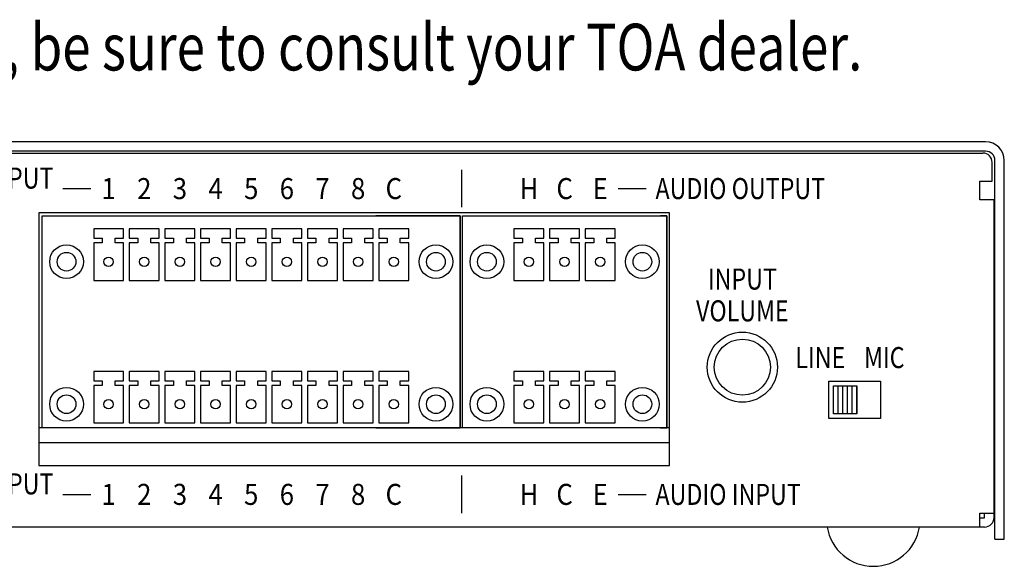
# Model space of a CAD drawing. Extents: x 0 to 360, y 0 to 550.
# Drawn here: x 192 to 297, y 157 to 216 of the extents above; entities that cross this region are included whole.
import ezdxf
from ezdxf.enums import TextEntityAlignment as Align

# ---------------------------------------------------------------- set-up
doc = ezdxf.new("R2010")
doc.units = 0
doc.header["$LTSCALE"] = 16
doc.layers.get('0').update_dxf_attribs({"linetype": 'CONTINUOUS'})
doc.layers.add('1', color=3, linetype='CONTINUOUS')
doc.layers.add('SILK', color=5, linetype='CONTINUOUS')
doc.styles.get("Standard").update_dxf_attribs({"font": 'SIMPLEX', "width": 0.8})
doc.styles.add('UT7', font='TOAFONT', dxfattribs={"width": 0.8})

msp = doc.modelspace()

# ---------------------------------------------------------------- linework, layer by layer
for p, q in [((295.4894, 202.5408), (89.4894, 202.5408)), ((295.4894, 201.5408), (89.4894, 201.5408)), ((89.7894, 201.3408), (295.1894, 201.3408)), ((296.1894, 198.3408), (296.1894, 200.3408)), ((296.4894, 160.0408), (296.4894, 200.5408)), ((297.4894, 160.0408), (297.4894, 200.5408)), ((294.8894, 198.3408), (296.1894, 198.3408)), ((294.8894, 196.3408), (294.8894, 198.3408)), ((296.3894, 196.3408), (294.8894, 196.3408)), ((296.3894, 162.3408), (296.3894, 196.3408)), ((294.8894, 162.8408), (296.3894, 162.8408)), ((294.8894, 161.3408), (294.8894, 162.8408)), ((294.8894, 162.3408), (295.3894, 162.3408)), ((295.3894, 162.3408), (295.3894, 162.8408)), ((295.3894, 161.3408), (89.5894, 161.3408)), ((296.4894, 160.0408), (297.4894, 160.0408))]:
    msp.add_line(p, q)
at = {"linetype": 'CONTINUOUS'}
for p, q in [((261.6894, 194.9408), (194.2894, 194.9408)), ((194.2894, 194.9408), (194.2894, 167.9408)), ((261.6894, 167.9408), (261.6894, 194.9408)), ((194.6494, 194.6408), (239.3294, 194.6408)), ((194.6494, 171.9408), (194.6494, 194.6408)), ((194.6494, 171.9408), (194.6494, 194.6408)), ((194.6494, 194.6408), (199.8444, 194.6408)), ((239.3294, 194.6408), (230.3244, 194.6408)), ((239.3294, 171.9408), (239.3294, 194.6408)), ((239.3294, 194.6408), (239.3294, 171.9408)), ((239.5794, 171.9408), (239.5794, 194.6408)), ((239.5794, 171.9408), (239.5794, 194.6408)), ((239.5794, 194.6408), (261.3994, 194.6408)), ((239.5794, 194.6408), (243.3844, 194.6408)), ((261.3994, 194.6408), (260.7344, 194.6408)), ((261.3994, 171.9408), (261.3994, 194.6408)), ((261.3994, 194.6408), (261.3994, 171.9408)), ((203.3494, 193.2208), (200.1494, 193.2208)), ((200.1494, 193.2208), (200.1494, 192.2208)), ((203.3494, 192.2208), (203.3494, 193.2208)), ((207.1594, 193.2208), (203.9594, 193.2208)), ((203.9594, 193.2208), (203.9594, 192.2208)), ((207.1594, 192.2208), (207.1594, 193.2208)), ((210.9694, 193.2208), (207.7694, 193.2208)), ((207.7694, 193.2208), (207.7694, 192.2208)), ((210.9694, 192.2208), (210.9694, 193.2208)), ((214.7794, 193.2208), (211.5794, 193.2208)), ((211.5794, 193.2208), (211.5794, 192.2208)), ((214.7794, 192.2208), (214.7794, 193.2208)), ((215.3894, 193.2208), (215.3894, 192.2208)), ((218.5894, 193.2208), (215.3894, 193.2208)), ((218.5894, 192.2208), (218.5894, 193.2208)), ((222.3994, 193.2208), (219.1994, 193.2208)), ((219.1994, 193.2208), (219.1994, 192.2208)), ((222.3994, 192.2208), (222.3994, 193.2208)), ((226.2094, 193.2208), (223.0094, 193.2208)), ((223.0094, 193.2208), (223.0094, 192.2208)), ((226.2094, 192.2208), (226.2094, 193.2208)), ((230.0194, 193.2208), (226.8194, 193.2208)), ((226.8194, 193.2208), (226.8194, 192.2208)), ((230.0194, 192.2208), (230.0194, 193.2208)), ((233.8294, 193.2208), (230.6294, 193.2208)), ((230.6294, 193.2208), (230.6294, 192.2208)), ((233.8294, 192.2208), (233.8294, 193.2208)), ((248.2794, 193.2208), (245.0794, 193.2208)), ((245.0794, 193.2208), (245.0794, 192.2208)), ((248.2794, 192.2208), (248.2794, 193.2208)), ((252.0894, 193.2208), (248.8894, 193.2208)), ((248.8894, 193.2208), (248.8894, 192.2208)), ((252.0894, 192.2208), (252.0894, 193.2208)), ((255.8994, 193.2208), (252.6994, 193.2208)), ((252.6994, 193.2208), (252.6994, 192.2208)), ((255.8994, 192.2208), (255.8994, 193.2208)), ((200.1494, 192.2208), (201.0494, 192.2208)), ((200.1494, 191.7208), (200.1494, 187.7208)), ((201.0494, 191.7208), (200.1494, 191.7208)), ((201.0494, 192.2208), (201.0494, 191.7208)), ((202.4494, 192.2208), (203.3494, 192.2208)), ((202.4494, 191.7208), (202.4494, 192.2208)), ((203.3494, 191.7208), (202.4494, 191.7208)), ((203.3494, 187.7208), (203.3494, 191.7208)), ((203.9594, 192.2208), (204.8594, 192.2208)), ((203.9594, 191.7208), (203.9594, 187.7208)), ((204.8594, 191.7208), (203.9594, 191.7208)), ((204.8594, 192.2208), (204.8594, 191.7208)), ((206.2594, 191.7208), (206.2594, 192.2208)), ((206.2594, 192.2208), (207.1594, 192.2208)), ((207.1594, 191.7208), (206.2594, 191.7208)), ((207.1594, 187.7208), (207.1594, 191.7208)), ((207.7694, 192.2208), (208.6694, 192.2208)), ((207.7694, 191.7208), (207.7694, 187.7208)), ((208.6694, 191.7208), (207.7694, 191.7208)), ((208.6694, 192.2208), (208.6694, 191.7208)), ((210.0694, 191.7208), (210.0694, 192.2208)), ((210.0694, 192.2208), (210.9694, 192.2208)), ((210.9694, 191.7208), (210.0694, 191.7208)), ((210.9694, 187.7208), (210.9694, 191.7208)), ((211.5794, 192.2208), (212.4794, 192.2208)), ((211.5794, 191.7208), (211.5794, 187.7208)), ((212.4794, 191.7208), (211.5794, 191.7208)), ((212.4794, 192.2208), (212.4794, 191.7208)), ((213.8794, 191.7208), (213.8794, 192.2208)), ((213.8794, 192.2208), (214.7794, 192.2208)), ((214.7794, 191.7208), (213.8794, 191.7208)), ((214.7794, 187.7208), (214.7794, 191.7208)), ((215.3894, 192.2208), (216.2894, 192.2208)), ((215.3894, 191.7208), (215.3894, 187.7208)), ((216.2894, 191.7208), (215.3894, 191.7208)), ((216.2894, 192.2208), (216.2894, 191.7208)), ((217.6894, 191.7208), (217.6894, 192.2208)), ((217.6894, 192.2208), (218.5894, 192.2208)), ((218.5894, 191.7208), (217.6894, 191.7208)), ((218.5894, 187.7208), (218.5894, 191.7208)), ((219.1994, 192.2208), (220.0994, 192.2208)), ((219.1994, 191.7208), (219.1994, 187.7208)), ((220.0994, 191.7208), (219.1994, 191.7208)), ((220.0994, 192.2208), (220.0994, 191.7208)), ((221.4994, 192.2208), (222.3994, 192.2208)), ((221.4994, 191.7208), (221.4994, 192.2208)), ((222.3994, 191.7208), (221.4994, 191.7208)), ((222.3994, 187.7208), (222.3994, 191.7208)), ((223.0094, 192.2208), (223.9094, 192.2208)), ((223.0094, 191.7208), (223.0094, 187.7208)), ((223.9094, 191.7208), (223.0094, 191.7208)), ((223.9094, 192.2208), (223.9094, 191.7208)), ((225.3094, 192.2208), (226.2094, 192.2208)), ((225.3094, 191.7208), (225.3094, 192.2208)), ((226.2094, 191.7208), (225.3094, 191.7208)), ((226.2094, 187.7208), (226.2094, 191.7208)), ((226.8194, 192.2208), (227.7194, 192.2208)), ((226.8194, 191.7208), (226.8194, 187.7208)), ((227.7194, 191.7208), (226.8194, 191.7208)), ((227.7194, 192.2208), (227.7194, 191.7208)), ((229.1194, 192.2208), (230.0194, 192.2208)), ((229.1194, 191.7208), (229.1194, 192.2208)), ((230.0194, 191.7208), (229.1194, 191.7208)), ((230.0194, 187.7208), (230.0194, 191.7208)), ((230.6294, 192.2208), (231.5294, 192.2208)), ((230.6294, 191.7208), (230.6294, 187.7208)), ((231.5294, 191.7208), (230.6294, 191.7208)), ((231.5294, 192.2208), (231.5294, 191.7208)), ((232.9294, 191.7208), (232.9294, 192.2208)), ((232.9294, 192.2208), (233.8294, 192.2208)), ((233.8294, 191.7208), (232.9294, 191.7208)), ((233.8294, 187.7208), (233.8294, 191.7208)), ((245.0794, 192.2208), (245.9794, 192.2208)), ((245.0794, 191.7208), (245.0794, 187.7208)), ((245.9794, 191.7208), (245.0794, 191.7208)), ((245.9794, 192.2208), (245.9794, 191.7208)), ((247.3794, 191.7208), (247.3794, 192.2208)), ((247.3794, 192.2208), (248.2794, 192.2208)), ((248.2794, 191.7208), (247.3794, 191.7208)), ((248.2794, 187.7208), (248.2794, 191.7208)), ((248.8894, 192.2208), (249.7894, 192.2208)), ((248.8894, 191.7208), (248.8894, 187.7208)), ((249.7894, 191.7208), (248.8894, 191.7208)), ((249.7894, 192.2208), (249.7894, 191.7208)), ((251.1894, 191.7208), (251.1894, 192.2208)), ((251.1894, 192.2208), (252.0894, 192.2208)), ((252.0894, 191.7208), (251.1894, 191.7208)), ((252.0894, 187.7208), (252.0894, 191.7208)), ((252.6994, 192.2208), (253.5994, 192.2208)), ((252.6994, 191.7208), (252.6994, 187.7208)), ((253.5994, 191.7208), (252.6994, 191.7208)), ((253.5994, 192.2208), (253.5994, 191.7208)), ((254.9994, 191.7208), (254.9994, 192.2208)), ((254.9994, 192.2208), (255.8994, 192.2208)), ((255.8994, 191.7208), (254.9994, 191.7208)), ((255.8994, 187.7208), (255.8994, 191.7208)), ((200.1494, 187.7208), (203.3494, 187.7208)), ((203.9594, 187.7208), (207.1594, 187.7208)), ((207.7694, 187.7208), (210.9694, 187.7208)), ((211.5794, 187.7208), (214.7794, 187.7208)), ((215.3894, 187.7208), (218.5894, 187.7208)), ((219.1994, 187.7208), (222.3994, 187.7208)), ((223.0094, 187.7208), (226.2094, 187.7208)), ((226.8194, 187.7208), (230.0194, 187.7208)), ((230.6294, 187.7208), (233.8294, 187.7208)), ((245.0794, 187.7208), (248.2794, 187.7208)), ((248.8894, 187.7208), (252.0894, 187.7208)), ((252.6994, 187.7208), (255.8994, 187.7208)), ((203.3494, 177.9808), (200.1494, 177.9808)), ((200.1494, 177.9808), (200.1494, 176.9808)), ((203.3494, 176.9808), (203.3494, 177.9808)), ((207.1594, 177.9808), (203.9594, 177.9808)), ((203.9594, 177.9808), (203.9594, 176.9808)), ((207.1594, 176.9808), (207.1594, 177.9808)), ((210.9694, 177.9808), (207.7694, 177.9808)), ((207.7694, 177.9808), (207.7694, 176.9808)), ((210.9694, 176.9808), (210.9694, 177.9808)), ((214.7794, 177.9808), (211.5794, 177.9808)), ((211.5794, 177.9808), (211.5794, 176.9808)), ((214.7794, 176.9808), (214.7794, 177.9808)), ((215.3894, 177.9808), (215.3894, 176.9808)), ((218.5894, 177.9808), (215.3894, 177.9808)), ((218.5894, 176.9808), (218.5894, 177.9808)), ((222.3994, 177.9808), (219.1994, 177.9808)), ((219.1994, 177.9808), (219.1994, 176.9808)), ((222.3994, 176.9808), (222.3994, 177.9808)), ((226.2094, 177.9808), (223.0094, 177.9808)), ((223.0094, 177.9808), (223.0094, 176.9808)), ((226.2094, 176.9808), (226.2094, 177.9808)), ((230.0194, 177.9808), (226.8194, 177.9808)), ((226.8194, 177.9808), (226.8194, 176.9808)), ((230.0194, 176.9808), (230.0194, 177.9808)), ((233.8294, 177.9808), (230.6294, 177.9808)), ((230.6294, 177.9808), (230.6294, 176.9808)), ((233.8294, 176.9808), (233.8294, 177.9808)), ((248.2794, 177.9808), (245.0794, 177.9808)), ((245.0794, 177.9808), (245.0794, 176.9808)), ((248.2794, 176.9808), (248.2794, 177.9808)), ((252.0894, 177.9808), (248.8894, 177.9808)), ((248.8894, 177.9808), (248.8894, 176.9808)), ((252.0894, 176.9808), (252.0894, 177.9808)), ((255.8994, 177.9808), (252.6994, 177.9808)), ((252.6994, 177.9808), (252.6994, 176.9808)), ((255.8994, 176.9808), (255.8994, 177.9808)), ((200.1494, 176.9808), (201.0494, 176.9808)), ((201.0494, 176.9808), (201.0494, 176.4808)), ((202.4494, 176.9808), (203.3494, 176.9808)), ((202.4494, 176.4808), (202.4494, 176.9808)), ((203.9594, 176.9808), (204.8594, 176.9808)), ((204.8594, 176.9808), (204.8594, 176.4808)), ((206.2594, 176.4808), (206.2594, 176.9808)), ((206.2594, 176.9808), (207.1594, 176.9808)), ((207.7694, 176.9808), (208.6694, 176.9808)), ((208.6694, 176.9808), (208.6694, 176.4808)), ((210.0694, 176.4808), (210.0694, 176.9808)), ((210.0694, 176.9808), (210.9694, 176.9808)), ((211.5794, 176.9808), (212.4794, 176.9808)), ((212.4794, 176.9808), (212.4794, 176.4808)), ((213.8794, 176.4808), (213.8794, 176.9808)), ((213.8794, 176.9808), (214.7794, 176.9808)), ((215.3894, 176.9808), (216.2894, 176.9808)), ((216.2894, 176.9808), (216.2894, 176.4808)), ((217.6894, 176.4808), (217.6894, 176.9808)), ((217.6894, 176.9808), (218.5894, 176.9808)), ((219.1994, 176.9808), (220.0994, 176.9808)), ((220.0994, 176.9808), (220.0994, 176.4808)), ((221.4994, 176.9808), (222.3994, 176.9808)), ((221.4994, 176.4808), (221.4994, 176.9808)), ((223.0094, 176.9808), (223.9094, 176.9808)), ((223.9094, 176.9808), (223.9094, 176.4808)), ((225.3094, 176.9808), (226.2094, 176.9808)), ((225.3094, 176.4808), (225.3094, 176.9808)), ((226.8194, 176.9808), (227.7194, 176.9808)), ((227.7194, 176.9808), (227.7194, 176.4808)), ((229.1194, 176.9808), (230.0194, 176.9808)), ((229.1194, 176.4808), (229.1194, 176.9808)), ((230.6294, 176.9808), (231.5294, 176.9808)), ((231.5294, 176.9808), (231.5294, 176.4808)), ((232.9294, 176.4808), (232.9294, 176.9808)), ((232.9294, 176.9808), (233.8294, 176.9808)), ((245.0794, 176.9808), (245.9794, 176.9808)), ((245.9794, 176.9808), (245.9794, 176.4808)), ((247.3794, 176.4808), (247.3794, 176.9808)), ((247.3794, 176.9808), (248.2794, 176.9808)), ((248.8894, 176.9808), (249.7894, 176.9808)), ((249.7894, 176.9808), (249.7894, 176.4808)), ((251.1894, 176.4808), (251.1894, 176.9808)), ((251.1894, 176.9808), (252.0894, 176.9808)), ((252.6994, 176.9808), (253.5994, 176.9808)), ((253.5994, 176.9808), (253.5994, 176.4808)), ((254.9994, 176.4808), (254.9994, 176.9808)), ((254.9994, 176.9808), (255.8994, 176.9808)), ((278.7394, 176.9408), (284.2394, 176.9408)), ((278.7394, 172.9408), (278.7394, 176.9408)), ((284.2394, 176.9408), (284.2394, 172.9408)), ((201.0494, 176.4808), (200.1494, 176.4808)), ((200.1494, 176.4808), (200.1494, 172.4808)), ((203.3494, 176.4808), (202.4494, 176.4808)), ((203.3494, 172.4808), (203.3494, 176.4808)), ((204.8594, 176.4808), (203.9594, 176.4808)), ((203.9594, 176.4808), (203.9594, 172.4808)), ((207.1594, 176.4808), (206.2594, 176.4808)), ((207.1594, 172.4808), (207.1594, 176.4808)), ((208.6694, 176.4808), (207.7694, 176.4808)), ((207.7694, 176.4808), (207.7694, 172.4808)), ((210.9694, 176.4808), (210.0694, 176.4808)), ((210.9694, 172.4808), (210.9694, 176.4808)), ((212.4794, 176.4808), (211.5794, 176.4808)), ((211.5794, 176.4808), (211.5794, 172.4808)), ((214.7794, 176.4808), (213.8794, 176.4808)), ((214.7794, 172.4808), (214.7794, 176.4808)), ((216.2894, 176.4808), (215.3894, 176.4808)), ((215.3894, 176.4808), (215.3894, 172.4808)), ((218.5894, 176.4808), (217.6894, 176.4808)), ((218.5894, 172.4808), (218.5894, 176.4808)), ((220.0994, 176.4808), (219.1994, 176.4808)), ((219.1994, 176.4808), (219.1994, 172.4808)), ((222.3994, 176.4808), (221.4994, 176.4808)), ((222.3994, 172.4808), (222.3994, 176.4808)), ((223.9094, 176.4808), (223.0094, 176.4808)), ((223.0094, 176.4808), (223.0094, 172.4808)), ((226.2094, 176.4808), (225.3094, 176.4808)), ((226.2094, 172.4808), (226.2094, 176.4808)), ((227.7194, 176.4808), (226.8194, 176.4808)), ((226.8194, 176.4808), (226.8194, 172.4808)), ((230.0194, 176.4808), (229.1194, 176.4808)), ((230.0194, 172.4808), (230.0194, 176.4808)), ((231.5294, 176.4808), (230.6294, 176.4808)), ((230.6294, 176.4808), (230.6294, 172.4808)), ((233.8294, 176.4808), (232.9294, 176.4808)), ((233.8294, 172.4808), (233.8294, 176.4808)), ((245.9794, 176.4808), (245.0794, 176.4808)), ((245.0794, 176.4808), (245.0794, 172.4808)), ((248.2794, 176.4808), (247.3794, 176.4808)), ((248.2794, 172.4808), (248.2794, 176.4808)), ((249.7894, 176.4808), (248.8894, 176.4808)), ((248.8894, 176.4808), (248.8894, 172.4808)), ((252.0894, 176.4808), (251.1894, 176.4808)), ((252.0894, 172.4808), (252.0894, 176.4808)), ((253.5994, 176.4808), (252.6994, 176.4808)), ((252.6994, 176.4808), (252.6994, 172.4808)), ((255.8994, 176.4808), (254.9994, 176.4808)), ((255.8994, 172.4808), (255.8994, 176.4808)), ((284.2394, 172.9408), (278.7394, 172.9408)), ((261.6894, 171.9408), (194.2894, 171.9408)), ((239.3294, 171.9408), (194.6494, 171.9408)), ((199.8444, 171.9408), (194.6494, 171.9408)), ((200.1494, 172.4808), (203.3494, 172.4808)), ((203.9594, 172.4808), (207.1594, 172.4808)), ((207.7694, 172.4808), (210.9694, 172.4808)), ((211.5794, 172.4808), (214.7794, 172.4808)), ((215.3894, 172.4808), (218.5894, 172.4808)), ((219.1994, 172.4808), (222.3994, 172.4808)), ((223.0094, 172.4808), (226.2094, 172.4808)), ((226.8194, 172.4808), (230.0194, 172.4808)), ((230.3244, 171.9408), (239.3294, 171.9408)), ((230.6294, 172.4808), (233.8294, 172.4808)), ((261.3994, 171.9408), (239.5794, 171.9408)), ((243.3844, 171.9408), (239.5794, 171.9408)), ((245.0794, 172.4808), (248.2794, 172.4808)), ((248.8894, 172.4808), (252.0894, 172.4808)), ((252.6994, 172.4808), (255.8994, 172.4808)), ((260.7344, 171.9408), (261.3994, 171.9408)), ((261.6894, 170.3408), (194.2894, 170.3408)), ((194.2894, 167.9408), (261.6894, 167.9408))]:
    msp.add_line(p, q, dxfattribs=at)
for centre, radius in [((197.2469, 189.7208), 1.8), ((197.2469, 189.7208), 1), ((236.7319, 189.7208), 1.8), ((236.7319, 189.7208), 1), ((242.1769, 189.7208), 1.8), ((242.1769, 189.7208), 1), ((258.8019, 189.7208), 1.8), ((258.8019, 189.7208), 1), ((201.7494, 189.7208), 0.5), ((205.5594, 189.7208), 0.5), ((209.3694, 189.7208), 0.5), ((213.1794, 189.7208), 0.5), ((216.9894, 189.7208), 0.5), ((220.7994, 189.7208), 0.5), ((224.6094, 189.7208), 0.5), ((228.4194, 189.7208), 0.5), ((232.2294, 189.7208), 0.5), ((246.6794, 189.7208), 0.5), ((250.4894, 189.7208), 0.5), ((254.2994, 189.7208), 0.5), ((269.4894, 178.4408), 3.75), ((269.4894, 178.4408), 3), ((197.2469, 174.4808), 1.8), ((236.7319, 174.4808), 1.8), ((242.1769, 174.4808), 1.8), ((258.8019, 174.4808), 1.8), ((197.2469, 174.4808), 1), ((201.7494, 174.4808), 0.5), ((205.5594, 174.4808), 0.5), ((209.3694, 174.4808), 0.5), ((213.1794, 174.4808), 0.5), ((216.9894, 174.4808), 0.5), ((220.7994, 174.4808), 0.5), ((224.6094, 174.4808), 0.5), ((228.4194, 174.4808), 0.5), ((232.2294, 174.4808), 0.5), ((236.7319, 174.4808), 1), ((242.1769, 174.4808), 1), ((246.6794, 174.4808), 0.5), ((250.4894, 174.4808), 0.5), ((254.2994, 174.4808), 0.5), ((258.8019, 174.4808), 1)]:
    msp.add_circle(centre, radius, dxfattribs=at)
for centre, radius, start, end in [((295.4894, 200.5408), 2, 0, 90), ((295.1894, 200.3408), 1, 0, 90), ((295.4894, 200.5408), 1, 0, 90), ((295.3894, 162.3408), 1, 270, 0), ((283.4894, 162.1408), 5, 189.199573, 350.800427)]:
    msp.add_arc(centre, radius, start, end)
at = {"layer": 'SILK'}
for p, q in [((239.4544, 199.5408), (239.4544, 195.5408)), ((196.8444, 197.5408), (199.8444, 197.5408)), ((256.2044, 197.5408), (259.2044, 197.5408)), ((239.4544, 166.8408), (239.4544, 162.8408)), ((196.8444, 164.8358), (199.8444, 164.8358)), ((256.2044, 164.8358), (259.2044, 164.8358))]:
    msp.add_line(p, q, dxfattribs=at)
at = {"layer": 'SILK', "linetype": 'CONTINUOUS'}
for p, q in [((279.2394, 173.4408), (279.2394, 176.4408)), ((279.2394, 176.4408), (281.7394, 176.4408)), ((279.7394, 173.4408), (279.7394, 176.4408)), ((280.2394, 173.4408), (280.2394, 176.4408)), ((280.7394, 173.4408), (280.7394, 176.4408)), ((281.2394, 173.4408), (281.2394, 176.4408)), ((281.7394, 176.4408), (281.7394, 173.4408)), ((281.7394, 173.4408), (281.7394, 176.4408)), ((281.7394, 173.4408), (279.2394, 173.4408))]:
    msp.add_line(p, q, dxfattribs=at)

# ---------------------------------------------------------------- texts
at = {"layer": '1', "style": 'UT7', "width": 0.8}
msp.add_text('Note: When you need the AC adapter, be sure to consult your TOA dealer.', height=5, dxfattribs=at).set_placement((97.5189, 210.1756))
at = {"layer": 'SILK', "width": 0.81}
for s, p in [('CONTACT OUTPUT', (195.8444, 197.5408)), ('LINE', (280.4894, 178.3408)), ('CONTACT INPUT', (195.8444, 164.8358))]:
    msp.add_text(s, height=2.25, dxfattribs=at).set_placement(p, align=Align.RIGHT)
at = {"layer": 'SILK'}
for s, width, p in [('1', 0.9, (201.7494, 196.4158)), ('2', 0.9, (205.5594, 196.4158)), ('3', 0.9, (209.3694, 196.4158)), ('4', 0.9, (213.1794, 196.4158)), ('5', 0.9, (216.9894, 196.4158)), ('6', 0.9, (220.7994, 196.4158)), ('7', 0.9, (224.6094, 196.4158)), ('8', 0.9, (228.4194, 196.4158)), ('C', 0.9, (232.2294, 196.4158)), ('H', 0.9, (246.6794, 196.4158)), ('C', 0.9, (250.4894, 196.4158)), ('E', 0.9, (254.2994, 196.4158)), ('INPUT', 0.81, (269.4894, 186.7408)), ('VOLUME', 0.81, (269.4894, 183.3408)), ('1', 0.9, (201.7494, 163.7108)), ('2', 0.9, (205.5594, 163.7108)), ('3', 0.9, (209.3694, 163.7108)), ('4', 0.9, (213.1794, 163.7108)), ('5', 0.9, (216.9894, 163.7108)), ('6', 0.9, (220.7994, 163.7108)), ('7', 0.9, (224.6094, 163.7108)), ('8', 0.9, (228.4194, 163.7108)), ('C', 0.9, (232.2294, 163.7108)), ('H', 0.9, (246.6794, 163.7108)), ('C', 0.9, (250.4894, 163.7108)), ('E', 0.9, (254.2994, 163.7108))]:
    msp.add_text(s, height=2.25, dxfattribs=dict(at, width=width)).set_placement(p, align=Align.CENTER)
at = {"layer": 'SILK', "width": 0.81}
for s, p in [('AUDIO OUTPUT', (260.2044, 196.4158)), ('MIC', (282.4894, 178.3408)), ('AUDIO INPUT', (260.2044, 163.7108))]:
    msp.add_text(s, height=2.25, dxfattribs=at).set_placement(p)

doc.saveas('drawing.dxf')
